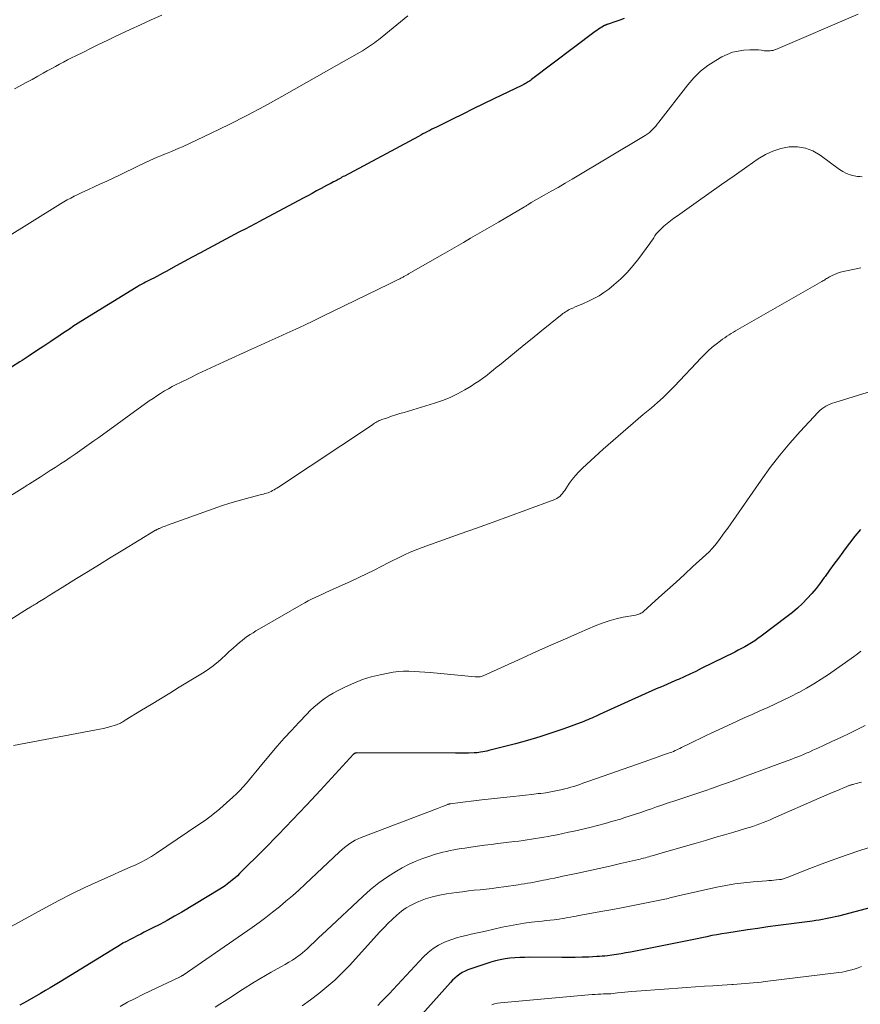
# Model space of a CAD drawing. Units: feet. Extents: x 1980000 to 1985012, y 515000 to 520000.
# Drawn here: x 1981097 to 1981236, y 515936 to 516098 of the extents above; entities that cross this region are included whole.
import ezdxf

# ---------------------------------------------------------------- set-up
doc = ezdxf.new("R2010")
doc.units = ezdxf.units.FT
doc.header["$LTSCALE"] = 100
doc.header["$MEASUREMENT"] = 0
doc.layers.add('CONTOUR INDEX', color=32, linetype='Continuous', lineweight=25)
doc.layers.add('CONTOUR INTERMEDIATE', color=40, linetype='Continuous', lineweight=15)

msp = doc.modelspace()

# ---------------------------------------------------------------- linework, layer by layer
at = {"layer": 'CONTOUR INDEX', "flags": 128}
for points, elevation in [([(1981196.68, 516098), (1981196, 516097.72), (1981195.32, 516097.46), (1981194.09, 516097.04), (1981194.01, 516097.02), (1981193.93, 516096.99), (1981193.85, 516096.97), (1981193.77, 516096.94), (1981193.69, 516096.91), (1981193.61, 516096.88), (1981193.53, 516096.85), (1981193.46, 516096.81), (1981193.03, 516096.56), (1981192.75, 516096.39), (1981192.47, 516096.21), (1981192.2, 516096.02), (1981191.93, 516095.83), (1981181.48, 516087.93), (1981181.3, 516087.8), (1981181.12, 516087.68), (1981180.94, 516087.56), (1981180.76, 516087.44), (1981180.57, 516087.33), (1981180.38, 516087.22), (1981180.19, 516087.12), (1981180, 516087.03), (1981175.3, 516084.76), (1981173.6, 516083.94), (1981171.9, 516083.11), (1981170.2, 516082.28), (1981168.5, 516081.44), (1981165.86, 516080.14), (1981165.49, 516079.96), (1981165.11, 516079.77), (1981164.74, 516079.58), (1981164.37, 516079.39), (1981164, 516079.2), (1981163.63, 516079), (1981163.26, 516078.81), (1981162.89, 516078.61), (1981150.73, 516072.09), (1981150.52, 516071.99), (1981150.32, 516071.88), (1981150.12, 516071.76), (1981149.91, 516071.65), (1981149.71, 516071.54), (1981149.51, 516071.43), (1981149.3, 516071.32), (1981149.1, 516071.22), (1981148.94, 516071.13), (1981148.65, 516070.98), (1981148.37, 516070.83), (1981148.09, 516070.68), (1981147.8, 516070.52), (1981146.9, 516070.03), (1981146.16, 516069.64), (1981145.42, 516069.24), (1981144.69, 516068.84), (1981143.95, 516068.45), (1981136.68, 516064.55), (1981136.27, 516064.33), (1981135.86, 516064.11), (1981135.45, 516063.9), (1981135.04, 516063.7), (1981134.63, 516063.49), (1981134.21, 516063.28), (1981133.8, 516063.07), (1981133.39, 516062.85), (1981128.41, 516060.21), (1981127.07, 516059.5), (1981125.73, 516058.78), (1981124.4, 516058.05), (1981123.06, 516057.32), (1981121.41, 516056.4), (1981120.91, 516056.13), (1981120.4, 516055.86), (1981119.9, 516055.6), (1981119.39, 516055.34), (1981119, 516055.15), (1981118.69, 516054.98), (1981118.37, 516054.82), (1981118.05, 516054.66), (1981117.74, 516054.49), (1981117.42, 516054.32), (1981117.11, 516054.14), (1981116.8, 516053.96), (1981116.5, 516053.78), (1981107.39, 516048.17), (1981106.96, 516047.91), (1981106.54, 516047.63), (1981106.11, 516047.35), (1981105.69, 516047.07), (1981105.27, 516046.79), (1981104.85, 516046.51), (1981104.42, 516046.22), (1981104, 516045.94), (1981102.49, 516044.92), (1981101.31, 516044.13), (1981100.12, 516043.35), (1981098.93, 516042.57), (1981097.74, 516041.8), (1981097.37, 516041.56), (1981095.99, 516040.67)], 920), ([(1981235.53, 516014.03), (1981234.62, 516012.92), (1981233.73, 516011.79), (1981232.87, 516010.64), (1981232.64, 516010.32), (1981231.91, 516009.32), (1981231.18, 516008.32), (1981230.46, 516007.32), (1981229.74, 516006.31), (1981229.59, 516006.11), (1981228.92, 516005.22), (1981228.24, 516004.35), (1981227.52, 516003.51), (1981226.78, 516002.68), (1981226, 516001.88), (1981225.2, 516001.12), (1981224.36, 516000.4), (1981223.49, 515999.71), (1981219.19, 515996.47), (1981218.68, 515996.1), (1981218.16, 515995.74), (1981217.62, 515995.4), (1981217.08, 515995.08), (1981216.54, 515994.76), (1981215.98, 515994.46), (1981215.42, 515994.17), (1981214.86, 515993.88), (1981209.38, 515991.16), (1981208.45, 515990.7), (1981207.51, 515990.25), (1981206.56, 515989.82), (1981205.61, 515989.39), (1981205.4, 515989.3), (1981204.55, 515988.92), (1981203.69, 515988.55), (1981202.84, 515988.19), (1981201.98, 515987.82), (1981201.13, 515987.46), (1981200.28, 515987.09), (1981199.43, 515986.71), (1981198.58, 515986.33), (1981192.65, 515983.62), (1981192.33, 515983.47), (1981192.01, 515983.32), (1981191.69, 515983.18), (1981191.37, 515983.03), (1981191.05, 515982.89), (1981190.73, 515982.75), (1981190.4, 515982.62), (1981190.07, 515982.5), (1981186.81, 515981.29), (1981184.83, 515980.6), (1981182.85, 515979.94), (1981180.84, 515979.35), (1981178.82, 515978.81), (1981174.48, 515977.7), (1981174.14, 515977.62), (1981173.8, 515977.55), (1981173.45, 515977.48), (1981173.11, 515977.43), (1981172.54, 515977.34), (1981172.48, 515977.33), (1981172.41, 515977.33), (1981172.35, 515977.32), (1981172.29, 515977.32), (1981172.22, 515977.31), (1981172.16, 515977.31), (1981172.1, 515977.31), (1981172.03, 515977.31), (1981171.1, 515977.3), (1981170.57, 515977.3), (1981170.04, 515977.29), (1981169.5, 515977.29), (1981168.97, 515977.29), (1981152.69, 515977.31), (1981152.62, 515977.3), (1981152.56, 515977.29), (1981152.49, 515977.28), (1981152.43, 515977.25), (1981152.37, 515977.22), (1981152.31, 515977.18), (1981152.26, 515977.14), (1981152.21, 515977.09), (1981146.79, 515971.2), (1981144.51, 515968.74), (1981142.2, 515966.31), (1981139.87, 515963.9), (1981137.51, 515961.51), (1981133.5, 515957.51), (1981133.13, 515957.14), (1981132.75, 515956.79), (1981132.35, 515956.45), (1981131.95, 515956.12), (1981131.53, 515955.81), (1981131.11, 515955.5), (1981130.68, 515955.22), (1981130.24, 515954.94), (1981123.99, 515951.17), (1981122.8, 515950.47), (1981121.59, 515949.79), (1981120.37, 515949.14), (1981119.14, 515948.5), (1981117.84, 515947.85), (1981117.25, 515947.56), (1981116.66, 515947.26), (1981116.07, 515946.96), (1981115.49, 515946.65), (1981114.91, 515946.34), (1981114.33, 515946.03), (1981113.76, 515945.7), (1981113.19, 515945.36), (1981104, 515939.72), (1981103.2, 515939.23), (1981102.39, 515938.74), (1981101.58, 515938.27), (1981100.77, 515937.8), (1981098.59, 515936.54), (1981097.99, 515936.21), (1981097.39, 515935.88)], 900), ([(1981237.3, 515951.89), (1981231.91, 515950.5), (1981231.38, 515950.37), (1981230.86, 515950.25), (1981230.33, 515950.14), (1981229.8, 515950.03), (1981229.27, 515949.93), (1981228.73, 515949.84), (1981228.2, 515949.76), (1981227.67, 515949.69), (1981221.99, 515948.94), (1981220.31, 515948.72), (1981218.64, 515948.48), (1981216.96, 515948.24), (1981215.29, 515947.98), (1981213.59, 515947.72), (1981212.77, 515947.58), (1981211.94, 515947.44), (1981211.13, 515947.29), (1981210.31, 515947.12), (1981209.49, 515946.96), (1981208.68, 515946.79), (1981207.86, 515946.62), (1981207.04, 515946.46), (1981197.74, 515944.6), (1981196.97, 515944.45), (1981196.2, 515944.32), (1981195.42, 515944.2), (1981194.65, 515944.09), (1981193.94, 515943.99), (1981193.52, 515943.94), (1981193.09, 515943.9), (1981192.66, 515943.86), (1981192.23, 515943.84), (1981190.88, 515943.77), (1981189.78, 515943.73), (1981188.67, 515943.7), (1981187.57, 515943.68), (1981186.46, 515943.68), (1981181.17, 515943.73), (1981180.36, 515943.72), (1981179.55, 515943.7), (1981178.74, 515943.65), (1981177.93, 515943.58), (1981177.12, 515943.48), (1981176.32, 515943.34), (1981175.54, 515943.15), (1981174.76, 515942.93), (1981171.49, 515941.86), (1981171.01, 515941.68), (1981170.55, 515941.48), (1981170.1, 515941.23), (1981169.67, 515940.96), (1981169.26, 515940.66), (1981168.86, 515940.33), (1981168.49, 515939.98), (1981168.14, 515939.62), (1981158.43, 515928.69)], 880)]:
    msp.add_lwpolyline(points, dxfattribs=dict(at, elevation=elevation))
at = {"layer": 'CONTOUR INTERMEDIATE', "flags": 128}
for points, elevation in [([(1981235.15, 516098.71), (1981221.62, 516092.89), (1981221.39, 516092.81), (1981221.16, 516092.74), (1981220.93, 516092.69), (1981220.69, 516092.66), (1981220.44, 516092.64), (1981220.2, 516092.64), (1981219.96, 516092.66), (1981219.72, 516092.68), (1981219.26, 516092.75), (1981218.79, 516092.81), (1981218.32, 516092.84), (1981217.84, 516092.85), (1981217.37, 516092.83), (1981216.37, 516092.76), (1981215.42, 516092.63), (1981214.49, 516092.42), (1981213.6, 516092.08), (1981212.74, 516091.66), (1981211.75, 516091.08), (1981210.46, 516090.23), (1981209.26, 516089.3), (1981208.17, 516088.23), (1981207.16, 516087.08), (1981202.38, 516080.92), (1981202.14, 516080.61), (1981201.89, 516080.31), (1981201.63, 516080.01), (1981201.37, 516079.72), (1981201.1, 516079.44), (1981200.81, 516079.18), (1981200.5, 516078.95), (1981200.17, 516078.74), (1981188.13, 516071.56), (1981186.99, 516070.9), (1981185.86, 516070.23), (1981184.71, 516069.58), (1981183.56, 516068.93), (1981181.41, 516067.72), (1981181.34, 516067.68), (1981181.27, 516067.64), (1981181.2, 516067.59), (1981181.13, 516067.55), (1981181.06, 516067.51), (1981180.99, 516067.46), (1981180.93, 516067.41), (1981180.86, 516067.37), (1981180.78, 516067.31), (1981180.67, 516067.23), (1981180.56, 516067.16), (1981180.45, 516067.09), (1981180.34, 516067.02), (1981176.04, 516064.53), (1981174.89, 516063.86), (1981173.74, 516063.2), (1981172.59, 516062.53), (1981171.44, 516061.86), (1981170.29, 516061.2), (1981169.14, 516060.53), (1981167.99, 516059.87), (1981166.84, 516059.2), (1981161.28, 516056.01), (1981161.16, 516055.94), (1981161.05, 516055.88), (1981160.94, 516055.81), (1981160.82, 516055.75), (1981160.71, 516055.69), (1981160.6, 516055.62), (1981160.48, 516055.56), (1981160.37, 516055.5), (1981160.35, 516055.49), (1981160.22, 516055.42), (1981160.09, 516055.36), (1981159.97, 516055.29), (1981159.84, 516055.23), (1981159.44, 516055.03), (1981159.12, 516054.86), (1981158.8, 516054.7), (1981158.47, 516054.54), (1981158.14, 516054.38), (1981147.06, 516048.99), (1981145.62, 516048.29), (1981144.18, 516047.61), (1981142.73, 516046.93), (1981141.28, 516046.27), (1981139.82, 516045.61), (1981138.37, 516044.95), (1981136.91, 516044.29), (1981135.46, 516043.63), (1981130.91, 516041.57), (1981129.49, 516040.92), (1981128.07, 516040.26), (1981126.65, 516039.59), (1981125.24, 516038.91), (1981123.76, 516038.19), (1981123.1, 516037.86), (1981122.44, 516037.51), (1981121.79, 516037.15), (1981121.15, 516036.78), (1981120.51, 516036.39), (1981119.89, 516035.99), (1981119.27, 516035.57), (1981118.66, 516035.15), (1981110.34, 516029.16), (1981109.56, 516028.6), (1981108.79, 516028.04), (1981108.01, 516027.49), (1981107.23, 516026.94), (1981106.45, 516026.39), (1981105.66, 516025.85), (1981104.87, 516025.31), (1981104.07, 516024.79), (1981104.02, 516024.76), (1981103.2, 516024.22), (1981102.37, 516023.69), (1981101.54, 516023.16), (1981100.71, 516022.63), (1981098.99, 516021.53), (1981098.79, 516021.41), (1981098.59, 516021.28), (1981098.39, 516021.16), (1981098.19, 516021.03), (1981094.42, 516018.65)], 916), ([(1981120.73, 516098.53), (1981118.98, 516097.75), (1981117.23, 516096.95), (1981115.49, 516096.15), (1981113.04, 516095), (1981111.73, 516094.38), (1981110.42, 516093.75), (1981109.12, 516093.12), (1981107.82, 516092.47), (1981106.58, 516091.85), (1981105.9, 516091.51), (1981105.23, 516091.16), (1981104.56, 516090.81), (1981103.89, 516090.45), (1981103.22, 516090.09), (1981102.55, 516089.72), (1981101.89, 516089.36), (1981101.22, 516088.99), (1981100.35, 516088.5), (1981099.39, 516087.97), (1981098.43, 516087.45), (1981097.46, 516086.93), (1981096.5, 516086.42)], 928), ([(1981161.17, 516098.39), (1981156.31, 516094.49), (1981156, 516094.24), (1981155.68, 516094), (1981155.36, 516093.76), (1981155.03, 516093.53), (1981154.7, 516093.31), (1981154.37, 516093.09), (1981154.03, 516092.88), (1981153.68, 516092.68), (1981151.08, 516091.19), (1981149.43, 516090.25), (1981147.78, 516089.31), (1981146.13, 516088.37), (1981144.48, 516087.44), (1981140.43, 516085.14), (1981137.57, 516083.56), (1981134.69, 516082.03), (1981131.77, 516080.56), (1981128.84, 516079.14), (1981124.09, 516076.91), (1981123.5, 516076.65), (1981122.92, 516076.39), (1981122.33, 516076.14), (1981121.74, 516075.9), (1981121.14, 516075.66), (1981120.55, 516075.42), (1981119.96, 516075.17), (1981119.37, 516074.91), (1981119.35, 516074.9), (1981118.75, 516074.63), (1981118.16, 516074.36), (1981117.57, 516074.08), (1981116.98, 516073.8), (1981113.77, 516072.26), (1981112.73, 516071.76), (1981111.68, 516071.27), (1981110.64, 516070.79), (1981109.58, 516070.31), (1981108.67, 516069.9), (1981108.07, 516069.63), (1981107.48, 516069.35), (1981106.9, 516069.07), (1981106.31, 516068.78), (1981105.74, 516068.47), (1981105.16, 516068.16), (1981104.6, 516067.84), (1981104.04, 516067.5), (1981095.19, 516062)], 924), ([(1981235.83, 516071.98), (1981235.45, 516071.99), (1981235.07, 516072.03), (1981234.51, 516072.14), (1981233.86, 516072.31), (1981233.24, 516072.53), (1981232.66, 516072.83), (1981232.1, 516073.19), (1981228.91, 516075.54), (1981227.73, 516076.21), (1981226.5, 516076.69), (1981225.19, 516076.88), (1981223.83, 516076.87), (1981222.47, 516076.6), (1981221.15, 516076.2), (1981219.91, 516075.62), (1981218.72, 516074.91), (1981216.86, 516073.61), (1981214.77, 516072.15), (1981212.69, 516070.68), (1981210.61, 516069.22), (1981208.53, 516067.75), (1981205.44, 516065.57), (1981204.87, 516065.15), (1981204.31, 516064.73), (1981203.77, 516064.28), (1981203.23, 516063.83), (1981202.76, 516063.41), (1981202.48, 516063.15), (1981202.22, 516062.87), (1981201.98, 516062.57), (1981201.76, 516062.26), (1981201.55, 516061.94), (1981201.33, 516061.62), (1981201.11, 516061.31), (1981200.89, 516061), (1981199.13, 516058.56), (1981198.2, 516057.37), (1981197.21, 516056.24), (1981196.13, 516055.2), (1981195, 516054.2), (1981194.16, 516053.53), (1981193.38, 516052.95), (1981192.58, 516052.42), (1981191.73, 516051.96), (1981190.86, 516051.54), (1981189.88, 516051.12), (1981189.47, 516050.95), (1981189.07, 516050.77), (1981188.66, 516050.59), (1981188.26, 516050.41), (1981187.91, 516050.25), (1981187.68, 516050.15), (1981187.47, 516050.03), (1981187.25, 516049.91), (1981187.04, 516049.78), (1981186.84, 516049.64), (1981186.64, 516049.5), (1981186.44, 516049.35), (1981186.25, 516049.19), (1981182.85, 516046.44), (1981181.57, 516045.41), (1981180.29, 516044.37), (1981179.01, 516043.33), (1981177.74, 516042.29), (1981176.19, 516041.03), (1981175.69, 516040.62), (1981175.18, 516040.21), (1981174.67, 516039.81), (1981174.16, 516039.4), (1981174.01, 516039.28), (1981173.41, 516038.83), (1981172.8, 516038.4), (1981172.18, 516037.99), (1981171.54, 516037.59), (1981170.49, 516036.97), (1981169.3, 516036.32), (1981168.08, 516035.73), (1981166.83, 516035.22), (1981165.54, 516034.78), (1981160.54, 516033.27), (1981159.85, 516033.06), (1981159.16, 516032.84), (1981158.48, 516032.62), (1981157.8, 516032.39), (1981156.85, 516032.07), (1981156.64, 516031.99), (1981156.44, 516031.91), (1981156.25, 516031.81), (1981156.06, 516031.7), (1981155.87, 516031.59), (1981155.69, 516031.48), (1981155.5, 516031.36), (1981155.32, 516031.24), (1981139.88, 516020.98), (1981139.64, 516020.83), (1981139.41, 516020.68), (1981139.17, 516020.54), (1981138.92, 516020.41), (1981138.67, 516020.28), (1981138.42, 516020.17), (1981138.17, 516020.07), (1981137.92, 516019.98), (1981137.66, 516019.91), (1981137.4, 516019.83), (1981137.14, 516019.76), (1981136.88, 516019.69), (1981134.63, 516019.12), (1981133.26, 516018.74), (1981131.89, 516018.35), (1981130.53, 516017.91), (1981129.18, 516017.44), (1981121.65, 516014.73), (1981121.4, 516014.64), (1981121.15, 516014.54), (1981120.9, 516014.44), (1981120.65, 516014.34), (1981120.33, 516014.21), (1981120.25, 516014.17), (1981120.16, 516014.14), (1981120.08, 516014.1), (1981120, 516014.06), (1981119.92, 516014.02), (1981119.85, 516013.98), (1981119.77, 516013.93), (1981119.69, 516013.89), (1981114.29, 516010.6), (1981112.39, 516009.45), (1981110.5, 516008.29), (1981108.61, 516007.13), (1981106.72, 516005.96), (1981104.36, 516004.5), (1981103.65, 516004.06), (1981102.94, 516003.61), (1981102.23, 516003.17), (1981101.53, 516002.73), (1981100.36, 516002), (1981100.24, 516001.92), (1981100.11, 516001.84), (1981099.98, 516001.77), (1981099.85, 516001.7), (1981099.73, 516001.62), (1981099.6, 516001.55), (1981099.47, 516001.48), (1981099.34, 516001.4), (1981099.21, 516001.32), (1981099.08, 516001.25), (1981098.95, 516001.17), (1981098.82, 516001.09), (1981086.29, 515993.15)], 912), ([(1981235.6, 516057), (1981234.28, 516056.76), (1981232.47, 516056.35), (1981232.05, 516056.24), (1981231.65, 516056.1), (1981231.26, 516055.94), (1981230.88, 516055.75), (1981230.45, 516055.51), (1981230.29, 516055.42), (1981230.13, 516055.33), (1981229.97, 516055.24), (1981229.81, 516055.14), (1981229.65, 516055.05), (1981229.49, 516054.95), (1981229.33, 516054.86), (1981229.17, 516054.77), (1981215.39, 516046.86), (1981215.02, 516046.65), (1981214.66, 516046.43), (1981214.29, 516046.21), (1981213.93, 516045.99), (1981213.57, 516045.76), (1981213.22, 516045.53), (1981212.88, 516045.28), (1981212.54, 516045.03), (1981211.83, 516044.49), (1981211.16, 516043.95), (1981210.51, 516043.39), (1981209.89, 516042.79), (1981209.29, 516042.17), (1981208.52, 516041.34), (1981207.63, 516040.39), (1981206.75, 516039.44), (1981205.86, 516038.49), (1981204.97, 516037.55), (1981204.06, 516036.63), (1981203.13, 516035.73), (1981202.17, 516034.86), (1981201.19, 516034.02), (1981199.84, 516032.9), (1981198.17, 516031.5), (1981196.52, 516030.09), (1981194.89, 516028.65), (1981193.27, 516027.2), (1981189.83, 516024.08), (1981189.24, 516023.5), (1981188.68, 516022.89), (1981188.17, 516022.24), (1981187.68, 516021.57), (1981187.12, 516020.72), (1981186.94, 516020.45), (1981186.75, 516020.19), (1981186.55, 516019.94), (1981186.35, 516019.69), (1981186.12, 516019.46), (1981185.88, 516019.27), (1981185.61, 516019.11), (1981185.32, 516018.97), (1981180.54, 516017.21), (1981177.84, 516016.22), (1981175.15, 516015.24), (1981172.45, 516014.26), (1981169.75, 516013.29), (1981163.48, 516011.05), (1981162.78, 516010.79), (1981162.08, 516010.51), (1981161.4, 516010.22), (1981160.71, 516009.92), (1981160.04, 516009.6), (1981159.37, 516009.28), (1981158.7, 516008.94), (1981158.04, 516008.6), (1981156.87, 516007.98), (1981155.62, 516007.34), (1981154.36, 516006.71), (1981153.09, 516006.11), (1981151.82, 516005.52), (1981148.28, 516003.93), (1981147.69, 516003.66), (1981147.1, 516003.39), (1981146.52, 516003.12), (1981145.93, 516002.85), (1981145.34, 516002.58), (1981144.77, 516002.29), (1981144.2, 516001.98), (1981143.63, 516001.67), (1981137.14, 515997.92), (1981136.66, 515997.64), (1981136.19, 515997.35), (1981135.72, 515997.06), (1981135.25, 515996.77), (1981134.79, 515996.47), (1981134.34, 515996.15), (1981133.9, 515995.8), (1981133.48, 515995.45), (1981133.05, 515995.07), (1981132.43, 515994.51), (1981131.8, 515993.95), (1981131.18, 515993.39), (1981130.57, 515992.82), (1981130.41, 515992.67), (1981129.69, 515992.05), (1981128.96, 515991.46), (1981128.19, 515990.91), (1981127.39, 515990.39), (1981123.59, 515988.09), (1981122.04, 515987.15), (1981120.49, 515986.21), (1981118.95, 515985.26), (1981117.4, 515984.32), (1981114.7, 515982.68), (1981114.51, 515982.56), (1981114.31, 515982.44), (1981114.11, 515982.33), (1981113.9, 515982.22), (1981113.7, 515982.11), (1981113.49, 515982.02), (1981113.28, 515981.94), (1981113.06, 515981.87), (1981112.32, 515981.65), (1981111.74, 515981.49), (1981111.14, 515981.34), (1981110.55, 515981.21), (1981109.95, 515981.09), (1981096.34, 515978.54)], 908), ([(1981239.67, 516037.47), (1981231.3, 516034.91), (1981230.92, 516034.78), (1981230.55, 516034.63), (1981230.19, 516034.46), (1981229.83, 516034.28), (1981229.49, 516034.06), (1981229.17, 516033.83), (1981228.87, 516033.57), (1981228.58, 516033.29), (1981225.63, 516030.11), (1981223.92, 516028.18), (1981222.27, 516026.22), (1981220.7, 516024.19), (1981219.19, 516022.11), (1981213.71, 516014.26), (1981213.3, 516013.68), (1981212.88, 516013.1), (1981212.46, 516012.53), (1981212.04, 516011.96), (1981211.6, 516011.41), (1981211.14, 516010.88), (1981210.65, 516010.37), (1981210.14, 516009.87), (1981208.01, 516007.92), (1981206.61, 516006.65), (1981205.22, 516005.38), (1981203.82, 516004.11), (1981202.42, 516002.85), (1981199.9, 516000.56), (1981199.76, 516000.45), (1981199.61, 516000.34), (1981199.45, 516000.25), (1981199.29, 516000.17), (1981199.11, 516000.11), (1981198.94, 516000.05), (1981198.76, 516000), (1981198.58, 515999.96), (1981196.56, 515999.59), (1981195.38, 515999.33), (1981194.22, 515999.01), (1981193.08, 515998.62), (1981191.96, 515998.18), (1981189.42, 515997.09), (1981187.05, 515996.06), (1981184.67, 515995.02), (1981182.31, 515993.96), (1981179.94, 515992.9), (1981173.52, 515989.99), (1981173.37, 515989.92), (1981173.21, 515989.87), (1981173.04, 515989.84), (1981172.88, 515989.81), (1981172.71, 515989.8), (1981172.54, 515989.79), (1981172.37, 515989.8), (1981172.2, 515989.81), (1981164.8, 515990.53), (1981163.93, 515990.6), (1981163.07, 515990.66), (1981162.2, 515990.7), (1981161.33, 515990.73), (1981160.46, 515990.72), (1981159.6, 515990.67), (1981158.74, 515990.56), (1981157.89, 515990.41), (1981156.6, 515990.15), (1981155.13, 515989.79), (1981153.68, 515989.35), (1981152.27, 515988.8), (1981150.89, 515988.18), (1981149.59, 515987.53), (1981148.88, 515987.15), (1981148.2, 515986.75), (1981147.54, 515986.31), (1981146.9, 515985.84), (1981146.28, 515985.33), (1981145.68, 515984.81), (1981145.1, 515984.26), (1981144.54, 515983.7), (1981143.22, 515982.31), (1981142.02, 515981.02), (1981140.83, 515979.72), (1981139.68, 515978.4), (1981138.54, 515977.06), (1981136.67, 515974.8), (1981136.16, 515974.18), (1981135.64, 515973.57), (1981135.13, 515972.96), (1981134.61, 515972.34), (1981134.08, 515971.75), (1981133.54, 515971.16), (1981132.97, 515970.6), (1981132.39, 515970.05), (1981131.36, 515969.11), (1981130.23, 515968.13), (1981129.08, 515967.18), (1981127.88, 515966.28), (1981126.66, 515965.42), (1981119.83, 515960.83), (1981119.01, 515960.31), (1981118.17, 515959.82), (1981117.3, 515959.37), (1981116.42, 515958.95), (1981115.53, 515958.55), (1981114.64, 515958.15), (1981113.74, 515957.75), (1981112.85, 515957.35), (1981110.25, 515956.19), (1981108.08, 515955.19), (1981105.91, 515954.15), (1981103.78, 515953.05), (1981101.66, 515951.93), (1981095.35, 515948.48)], 904), ([(1981235.61, 515994.03), (1981235, 515993.55), (1981234.37, 515993.09), (1981230.27, 515990.21), (1981229.09, 515989.42), (1981227.88, 515988.66), (1981226.65, 515987.94), (1981225.4, 515987.26), (1981225.37, 515987.24), (1981224.11, 515986.6), (1981222.85, 515985.98), (1981221.57, 515985.38), (1981220.29, 515984.8), (1981219, 515984.22), (1981217.72, 515983.64), (1981216.43, 515983.06), (1981215.15, 515982.48), (1981210.98, 515980.57), (1981210.07, 515980.14), (1981209.17, 515979.71), (1981208.27, 515979.27), (1981207.37, 515978.83), (1981206.1, 515978.18), (1981205.85, 515978.05), (1981205.59, 515977.93), (1981205.33, 515977.81), (1981205.07, 515977.69), (1981204.8, 515977.57), (1981204.54, 515977.46), (1981204.27, 515977.36), (1981204, 515977.26), (1981203.02, 515976.92), (1981202.27, 515976.66), (1981201.51, 515976.39), (1981200.75, 515976.12), (1981199.99, 515975.86), (1981190.88, 515972.66), (1981190.39, 515972.49), (1981189.9, 515972.32), (1981189.41, 515972.15), (1981188.92, 515971.98), (1981188.43, 515971.82), (1981187.93, 515971.66), (1981187.43, 515971.53), (1981186.93, 515971.4), (1981186.3, 515971.25), (1981185.47, 515971.07), (1981184.65, 515970.91), (1981183.81, 515970.78), (1981182.98, 515970.66), (1981182.59, 515970.62), (1981181.55, 515970.49), (1981180.51, 515970.37), (1981179.48, 515970.25), (1981178.44, 515970.14), (1981173.31, 515969.59), (1981172.42, 515969.49), (1981171.54, 515969.39), (1981170.65, 515969.28), (1981169.76, 515969.17), (1981168.14, 515968.95), (1981168.06, 515968.94), (1981167.99, 515968.93), (1981167.92, 515968.91), (1981167.85, 515968.89), (1981167.78, 515968.87), (1981167.71, 515968.84), (1981167.64, 515968.82), (1981167.57, 515968.79), (1981167.15, 515968.61), (1981166.87, 515968.5), (1981166.59, 515968.39), (1981166.31, 515968.28), (1981166.03, 515968.17), (1981153.48, 515963.41), (1981152.99, 515963.21), (1981152.51, 515962.98), (1981152.05, 515962.71), (1981151.6, 515962.42), (1981151.17, 515962.11), (1981150.75, 515961.78), (1981150.34, 515961.44), (1981149.94, 515961.08), (1981144.25, 515955.74), (1981143.21, 515954.79), (1981142.17, 515953.86), (1981141.1, 515952.94), (1981140.03, 515952.04), (1981138.93, 515951.16), (1981137.83, 515950.3), (1981136.7, 515949.47), (1981135.55, 515948.65), (1981124.22, 515940.82), (1981124.15, 515940.77), (1981124.07, 515940.73), (1981124, 515940.68), (1981123.93, 515940.64), (1981123.81, 515940.57), (1981123.7, 515940.5), (1981123.68, 515940.5), (1981123.67, 515940.49), (1981123.65, 515940.48), (1981123.64, 515940.47), (1981118.84, 515938.22), (1981117.58, 515937.62), (1981116.33, 515936.99), (1981115.1, 515936.34), (1981113.88, 515935.67)], 896), ([(1981236.33, 515981.83), (1981234.99, 515981.17), (1981233.65, 515980.51), (1981232.3, 515979.87), (1981230.94, 515979.23), (1981229.25, 515978.44), (1981228.74, 515978.21), (1981228.23, 515977.97), (1981227.71, 515977.74), (1981227.19, 515977.51), (1981227.09, 515977.46), (1981226.63, 515977.26), (1981226.16, 515977.06), (1981225.69, 515976.86), (1981225.22, 515976.67), (1981224.74, 515976.48), (1981224.27, 515976.3), (1981223.79, 515976.12), (1981223.31, 515975.94), (1981213.85, 515972.48), (1981212.55, 515972.01), (1981211.24, 515971.55), (1981209.93, 515971.1), (1981208.62, 515970.66), (1981207.97, 515970.44), (1981206.98, 515970.11), (1981205.99, 515969.78), (1981205, 515969.45), (1981204.01, 515969.12), (1981203.77, 515969.04), (1981202.9, 515968.75), (1981202.03, 515968.45), (1981201.17, 515968.15), (1981200.3, 515967.84), (1981199.43, 515967.54), (1981198.56, 515967.25), (1981197.69, 515966.96), (1981196.81, 515966.68), (1981196.08, 515966.45), (1981194.83, 515966.08), (1981193.57, 515965.72), (1981192.31, 515965.39), (1981191.04, 515965.08), (1981188.5, 515964.48), (1981187.56, 515964.27), (1981186.61, 515964.06), (1981185.67, 515963.87), (1981184.72, 515963.69), (1981184.19, 515963.59), (1981183.5, 515963.46), (1981182.82, 515963.34), (1981182.13, 515963.23), (1981181.45, 515963.12), (1981180.76, 515963.02), (1981180.08, 515962.92), (1981179.39, 515962.83), (1981178.7, 515962.75), (1981175.95, 515962.42), (1981174.84, 515962.28), (1981173.72, 515962.14), (1981172.61, 515961.99), (1981171.5, 515961.84), (1981170.49, 515961.69), (1981169.89, 515961.6), (1981169.28, 515961.5), (1981168.68, 515961.39), (1981168.09, 515961.27), (1981167.49, 515961.14), (1981166.9, 515960.99), (1981166.31, 515960.83), (1981165.72, 515960.66), (1981164.6, 515960.32), (1981163.47, 515959.93), (1981162.36, 515959.49), (1981161.28, 515958.98), (1981160.23, 515958.42), (1981159.29, 515957.87), (1981157.81, 515956.95), (1981156.39, 515955.97), (1981155.03, 515954.89), (1981153.73, 515953.74), (1981147.78, 515948.16), (1981147.12, 515947.55), (1981146.47, 515946.93), (1981145.82, 515946.3), (1981145.17, 515945.67), (1981144.62, 515945.13), (1981144.24, 515944.78), (1981143.85, 515944.45), (1981143.45, 515944.14), (1981143.03, 515943.84), (1981142.74, 515943.65), (1981142.17, 515943.28), (1981141.59, 515942.92), (1981141, 515942.57), (1981140.4, 515942.24), (1981139.67, 515941.85), (1981138.71, 515941.31), (1981137.75, 515940.77), (1981136.81, 515940.2), (1981135.87, 515939.63), (1981133.98, 515938.43), (1981133.23, 515937.95), (1981132.48, 515937.47), (1981131.73, 515936.99), (1981130.99, 515936.5), (1981130.24, 515936.02), (1981129.49, 515935.54)], 892), ([(1981235.7, 515972.53), (1981235.4, 515972.44), (1981235.1, 515972.36), (1981234.8, 515972.28), (1981234.42, 515972.18), (1981234.31, 515972.15), (1981234.2, 515972.12), (1981234.09, 515972.09), (1981233.99, 515972.06), (1981233.88, 515972.03), (1981233.78, 515971.99), (1981233.67, 515971.95), (1981233.57, 515971.91), (1981233.53, 515971.9), (1981233.4, 515971.85), (1981233.28, 515971.8), (1981233.16, 515971.75), (1981233.03, 515971.69), (1981231.77, 515971.16), (1981231.02, 515970.84), (1981230.27, 515970.51), (1981229.52, 515970.19), (1981228.77, 515969.86), (1981221.26, 515966.57), (1981220.69, 515966.32), (1981220.13, 515966.09), (1981219.56, 515965.87), (1981218.99, 515965.65), (1981218.41, 515965.44), (1981217.83, 515965.24), (1981217.25, 515965.06), (1981216.66, 515964.88), (1981214.73, 515964.31), (1981213.18, 515963.85), (1981211.62, 515963.4), (1981210.07, 515962.95), (1981208.51, 515962.5), (1981204.08, 515961.24), (1981203.53, 515961.08), (1981202.97, 515960.92), (1981202.42, 515960.75), (1981201.86, 515960.59), (1981201.32, 515960.43), (1981201.04, 515960.35), (1981200.76, 515960.26), (1981200.47, 515960.18), (1981200.19, 515960.1), (1981199.9, 515960.03), (1981199.62, 515959.95), (1981199.33, 515959.88), (1981199.04, 515959.81), (1981196.11, 515959.13), (1981194.35, 515958.73), (1981192.59, 515958.33), (1981190.83, 515957.95), (1981189.07, 515957.57), (1981186.64, 515957.05), (1981185.94, 515956.9), (1981185.23, 515956.76), (1981184.53, 515956.61), (1981183.83, 515956.47), (1981183.46, 515956.39), (1981182.94, 515956.29), (1981182.42, 515956.19), (1981181.89, 515956.09), (1981181.37, 515955.99), (1981180.84, 515955.9), (1981180.32, 515955.81), (1981179.79, 515955.73), (1981179.26, 515955.65), (1981176.94, 515955.31), (1981175.97, 515955.18), (1981175, 515955.05), (1981174.02, 515954.94), (1981173.05, 515954.84), (1981172.07, 515954.74), (1981171.09, 515954.63), (1981170.12, 515954.51), (1981169.15, 515954.38), (1981167.51, 515954.16), (1981166.35, 515953.95), (1981165.2, 515953.68), (1981164.07, 515953.32), (1981162.96, 515952.91), (1981162.57, 515952.74), (1981161.7, 515952.32), (1981160.86, 515951.85), (1981160.08, 515951.29), (1981159.33, 515950.67), (1981158.62, 515950), (1981157.92, 515949.32), (1981157.24, 515948.63), (1981156.57, 515947.91), (1981151.54, 515942.4), (1981150.35, 515941.17), (1981149.13, 515939.99), (1981147.84, 515938.87), (1981146.51, 515937.79), (1981145.14, 515936.76), (1981143.76, 515935.76)], 888), ([(1981239.4, 515962.52), (1981235.43, 515961.26), (1981233.36, 515960.57), (1981231.3, 515959.86), (1981229.26, 515959.1), (1981227.23, 515958.32), (1981223.5, 515956.83), (1981223.34, 515956.77), (1981223.18, 515956.71), (1981223.02, 515956.66), (1981222.86, 515956.61), (1981222.69, 515956.57), (1981222.53, 515956.54), (1981222.36, 515956.51), (1981222.2, 515956.49), (1981221.71, 515956.45), (1981221.31, 515956.42), (1981220.9, 515956.38), (1981220.49, 515956.35), (1981220.08, 515956.32), (1981217.88, 515956.14), (1981216.37, 515955.99), (1981214.88, 515955.8), (1981213.39, 515955.54), (1981211.91, 515955.24), (1981205.6, 515953.85), (1981205.36, 515953.79), (1981205.12, 515953.73), (1981204.89, 515953.67), (1981204.65, 515953.61), (1981204.42, 515953.55), (1981204.18, 515953.48), (1981203.95, 515953.42), (1981203.71, 515953.36), (1981203.64, 515953.34), (1981203.37, 515953.28), (1981203.1, 515953.22), (1981202.83, 515953.16), (1981202.56, 515953.1), (1981199.81, 515952.56), (1981198.16, 515952.23), (1981196.51, 515951.92), (1981194.86, 515951.61), (1981193.21, 515951.31), (1981189.27, 515950.6), (1981188.81, 515950.52), (1981188.35, 515950.43), (1981187.88, 515950.34), (1981187.42, 515950.25), (1981186.96, 515950.17), (1981186.5, 515950.09), (1981186.03, 515950.02), (1981185.57, 515949.96), (1981185.19, 515949.91), (1981184.54, 515949.84), (1981183.88, 515949.76), (1981183.23, 515949.68), (1981182.58, 515949.61), (1981181.46, 515949.49), (1981180.25, 515949.33), (1981179.05, 515949.15), (1981177.85, 515948.92), (1981176.66, 515948.67), (1981173.93, 515948.04), (1981173.13, 515947.85), (1981172.34, 515947.68), (1981171.53, 515947.51), (1981170.73, 515947.34), (1981169.94, 515947.15), (1981169.15, 515946.94), (1981168.38, 515946.68), (1981167.61, 515946.39), (1981167.15, 515946.2), (1981166.2, 515945.74), (1981165.31, 515945.2), (1981164.49, 515944.55), (1981163.72, 515943.83), (1981158.76, 515938.47), (1981158.13, 515937.8), (1981157.49, 515937.13), (1981156.84, 515936.47), (1981156.19, 515935.81)], 884), ([(1981235.69, 515942.22), (1981235.17, 515942.03), (1981234.64, 515941.85), (1981234.12, 515941.69), (1981234.09, 515941.68), (1981233.57, 515941.54), (1981233.04, 515941.41), (1981232.51, 515941.31), (1981231.98, 515941.23), (1981219.87, 515939.75), (1981219.22, 515939.67), (1981218.56, 515939.6), (1981217.9, 515939.53), (1981217.25, 515939.47), (1981216.59, 515939.41), (1981215.93, 515939.36), (1981215.27, 515939.31), (1981214.61, 515939.26), (1981214.37, 515939.24), (1981213.6, 515939.19), (1981212.82, 515939.14), (1981212.04, 515939.09), (1981211.26, 515939.05), (1981209.9, 515938.97), (1981208.43, 515938.88), (1981206.97, 515938.79), (1981205.51, 515938.69), (1981204.06, 515938.58), (1981197.98, 515938.1), (1981197.38, 515938.05), (1981196.79, 515937.99), (1981196.2, 515937.93), (1981195.61, 515937.87), (1981194.53, 515937.74), (1981194.47, 515937.74), (1981194.42, 515937.73), (1981194.37, 515937.73), (1981194.32, 515937.72), (1981194.27, 515937.72), (1981194.21, 515937.72), (1981194.16, 515937.72), (1981194.11, 515937.72), (1981193.3, 515937.71), (1981192.84, 515937.7), (1981192.38, 515937.68), (1981191.92, 515937.65), (1981191.46, 515937.61), (1981176.35, 515936.26), (1981175.87, 515936.19), (1981175.41, 515936.07), (1981174.96, 515935.9)], 876)]:
    msp.add_lwpolyline(points, dxfattribs=dict(at, elevation=elevation))

doc.saveas('drawing.dxf')
